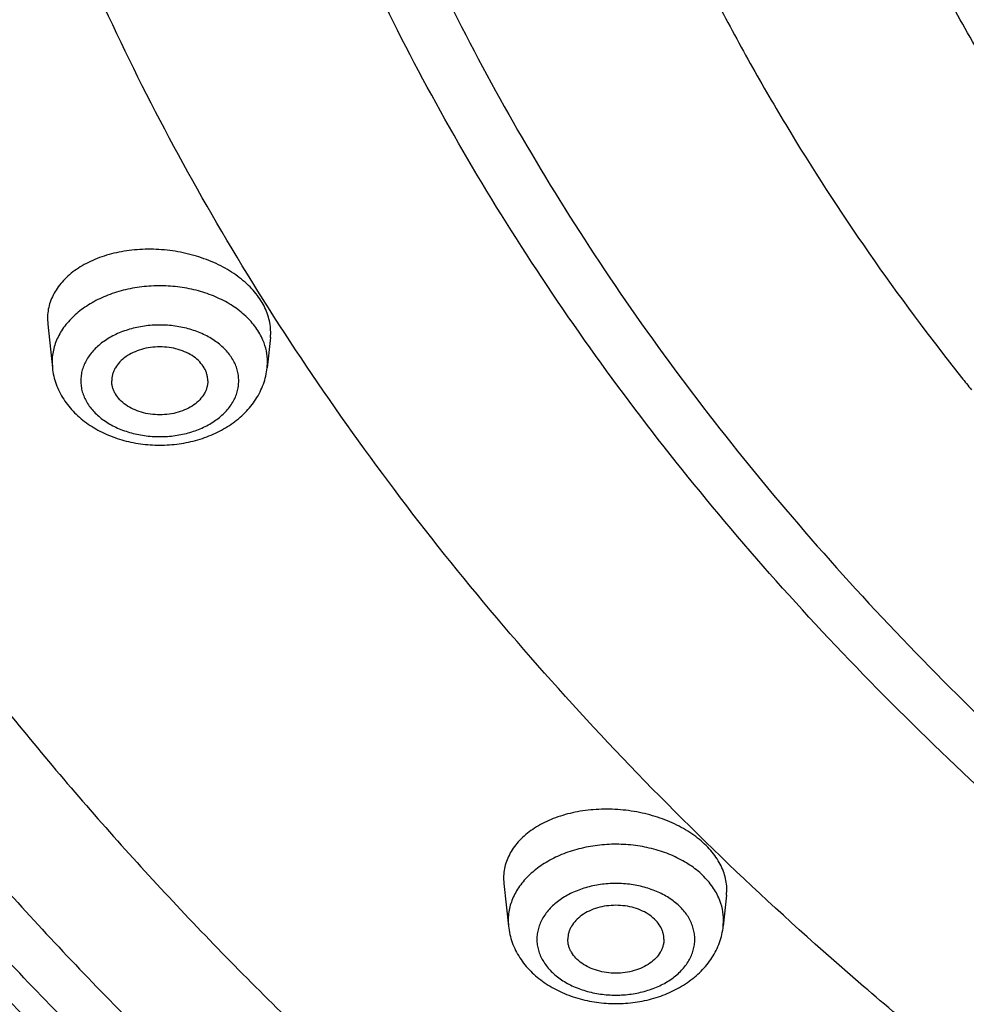
# Model space of a CAD drawing. Units: inches. Extents: x 7.1 to 14.8, y 2 to 16.6.
# Drawn here: x 8.8 to 9.3, y 10.8 to 11.3 of the extents above; entities that cross this region are included whole.
import ezdxf

# ---------------------------------------------------------------- set-up
doc = ezdxf.new("R2010")
doc.units = ezdxf.units.IN
doc.header["$LTSCALE"] = 1.21
doc.header["$MEASUREMENT"] = 0
doc.layers.get('0').update_dxf_attribs({"linetype": 'CONTINUOUS'})

msp = doc.modelspace()

# ---------------------------------------------------------------- linework, layer by layer
at = {"color": 7, "linetype": 'Continuous'}
for p, q in [((8.8055, 11.14302), (8.80566, 11.14003)), ((8.80566, 11.14003), (8.80806, 11.11742)), ((8.92149, 11.13307), (8.92164, 11.13601)), ((8.92149, 11.13307), (8.91983, 11.11742)), ((9.04283, 10.85201), (9.04297, 10.84907)), ((9.04297, 10.84907), (9.04534, 10.82681)), ((9.15882, 10.84291), (9.15711, 10.82681)), ((9.15882, 10.84291), (9.15896, 10.8458))]:
    msp.add_line(p, q, dxfattribs=at)
at = {"color": 9, "linetype": 'Continuous'}
for p, q in [((8.8079, 11.12039), (8.80806, 11.11742)), ((8.91983, 11.11742), (8.91999, 11.12039)), ((9.04518, 10.82978), (9.04534, 10.82681)), ((9.15711, 10.82681), (9.15726, 10.82978))]:
    msp.add_line(p, q, dxfattribs=at)
msp.add_arc((10.31048, 11.92949), 1.31431, 218.44683, 218.79858, dxfattribs=at)
at = {"color": 7, "linetype": 'Continuous'}
for points, knots in [([(13.89269, 11.94186), (13.89269, 11.90737), (13.8903, 11.83831), (13.87953, 11.73502), (13.86161, 11.63226), (13.8366, 11.53029), (13.80457, 11.42936), (13.7656, 11.32972), (13.71979, 11.23162), (13.66727, 11.13529), (13.60818, 11.04097), (13.54266, 10.94887), (13.47089, 10.85923), (13.39303, 10.77223), (13.30929, 10.6881), (13.21987, 10.60702), (13.12498, 10.52919), (13.02486, 10.45478), (12.91974, 10.38396), (12.80988, 10.31691), (12.69555, 10.25377), (12.57701, 10.1947), (12.45455, 10.13982), (12.32846, 10.08928), (12.19905, 10.04318), (12.06662, 10.00165), (11.93148, 9.96476), (11.74755, 9.92176), (11.56018, 9.88861), (11.37049, 9.86532), (11.17873, 9.84859), (10.98587, 9.8419), (10.79297, 9.84525), (10.64859, 9.85278), (10.5049, 9.86532), (10.3152, 9.88861), (10.12784, 9.92176), (9.9439, 9.96476), (9.80877, 10.00165), (9.67634, 10.04318), (9.54692, 10.08928), (9.42084, 10.13982), (9.29838, 10.1947), (9.17984, 10.25377), (9.0655, 10.31691), (8.95564, 10.38396), (8.85053, 10.45478), (8.7504, 10.52919), (8.65552, 10.60702), (8.56609, 10.6881), (8.48235, 10.77223), (8.4045, 10.85923), (8.33272, 10.94887), (8.2672, 11.04097), (8.20811, 11.13529), (8.15559, 11.23162), (8.10979, 11.32972), (8.07082, 11.42936), (8.03878, 11.53029), (8.01377, 11.63226), (7.99586, 11.73502), (7.98509, 11.83831), (7.98269, 11.90737), (7.98269, 11.94186)], [0, 0, 0, 0, 0.01294, 0.02591, 0.038938, 0.052052, 0.065279, 0.078645, 0.092172, 0.105881, 0.11979, 0.133915, 0.148269, 0.162862, 0.177702, 0.192794, 0.208139, 0.223738, 0.239588, 0.255684, 0.27202, 0.288585, 0.30537, 0.322362, 0.339547, 0.356909, 0.374432, 0.392099, 0.42778, 0.445761, 0.463806, 0.499997, 0.518107, 0.536194, 0.554239, 0.57222, 0.607901, 0.625568, 0.643091, 0.660453, 0.677638, 0.69463, 0.711415, 0.72798, 0.744316, 0.760412, 0.776262, 0.791861, 0.807206, 0.822298, 0.837138, 0.851731, 0.866085, 0.88021, 0.894119, 0.907828, 0.921355, 0.934721, 0.947948, 0.961062, 0.97409, 0.98706, 1, 1, 1, 1]), ([(8.32769, 11.83764), (8.32769, 11.80715), (8.32981, 11.74608), (8.33933, 11.65476), (8.35517, 11.5639), (8.37727, 11.47374), (8.40559, 11.38451), (8.44003, 11.29643), (8.48052, 11.2097), (8.52693, 11.12456), (8.57915, 11.04119), (8.63704, 10.95979), (8.70046, 10.88057), (8.76924, 10.80369), (8.84322, 10.72935), (8.94941, 10.63305), (9.06453, 10.54338), (9.18732, 10.46064), (9.28435, 10.4014), (9.38533, 10.34563), (9.49003, 10.29344), (9.59818, 10.24497), (9.70953, 10.20033), (9.82382, 10.15961), (9.94077, 10.12292), (10.06011, 10.09034), (10.22254, 10.05237), (10.388, 10.02309), (10.55551, 10.00252), (10.72484, 9.98774), (10.93769, 9.98035), (11.15054, 9.98774), (11.31988, 10.00252), (11.48739, 10.02309), (11.65285, 10.05237), (11.81528, 10.09034), (11.93461, 10.12292), (12.05156, 10.15961), (12.16585, 10.20033), (12.27721, 10.24497), (12.38536, 10.29344), (12.49005, 10.34563), (12.59103, 10.4014), (12.68807, 10.46064), (12.81085, 10.54338), (12.92598, 10.63305), (13.03216, 10.72935), (13.10615, 10.80369), (13.17493, 10.88057), (13.23835, 10.95979), (13.29624, 11.04119), (13.34846, 11.12456), (13.39487, 11.2097), (13.43535, 11.29643), (13.4698, 11.38451), (13.49811, 11.47374), (13.52022, 11.5639), (13.53605, 11.65476), (13.54557, 11.74608), (13.54769, 11.80715), (13.54769, 11.83764)], [0, 0, 0, 0, 0.012952, 0.025933, 0.038972, 0.052097, 0.065334, 0.078709, 0.092244, 0.10596, 0.119875, 0.134006, 0.148364, 0.16296, 0.177802, 0.192894, 0.223829, 0.239677, 0.255771, 0.272103, 0.288664, 0.305445, 0.322432, 0.339611, 0.356968, 0.374485, 0.392145, 0.427812, 0.445786, 0.463823, 0.5, 0.536177, 0.554214, 0.572188, 0.607855, 0.625515, 0.643032, 0.660389, 0.677568, 0.694555, 0.711336, 0.727897, 0.744229, 0.760323, 0.776171, 0.807106, 0.822198, 0.83704, 0.851636, 0.865995, 0.880125, 0.89404, 0.907756, 0.921291, 0.934666, 0.947903, 0.961028, 0.974067, 0.987048, 1, 1, 1, 1]), ([(13.58369, 11.8045), (13.58369, 11.77388), (13.58156, 11.71255), (13.57198, 11.62082), (13.55604, 11.52954), (13.53378, 11.43893), (13.50526, 11.34922), (13.47054, 11.26061), (13.42971, 11.17332), (13.38288, 11.08757), (13.33016, 11.00356), (13.27168, 10.92149), (13.20758, 10.84155), (13.13802, 10.76395), (13.06316, 10.68886), (12.98319, 10.61646), (12.8983, 10.54694), (12.8087, 10.48044), (12.71459, 10.41714), (12.61622, 10.35718), (12.5138, 10.3007), (12.4076, 10.24785), (12.29786, 10.19875), (12.18485, 10.15351), (12.06884, 10.11225), (11.95012, 10.07506), (11.82896, 10.04203), (11.66401, 10.00353), (11.49599, 9.97384), (11.32587, 9.95298), (11.15388, 9.93799), (10.93769, 9.9305), (10.7215, 9.93799), (10.54952, 9.95298), (10.3794, 9.97384), (10.21137, 10.00353), (10.04643, 10.04203), (9.92527, 10.07506), (9.80654, 10.11225), (9.69053, 10.15351), (9.57752, 10.19875), (9.46779, 10.24785), (9.36158, 10.3007), (9.25917, 10.35718), (9.16079, 10.41714), (9.06669, 10.48044), (8.97708, 10.54694), (8.89219, 10.61646), (8.81222, 10.68886), (8.73736, 10.76395), (8.6678, 10.84155), (8.6037, 10.92149), (8.54522, 11.00356), (8.4925, 11.08757), (8.44567, 11.17332), (8.40485, 11.26061), (8.37013, 11.34922), (8.3416, 11.43893), (8.31934, 11.52954), (8.3034, 11.62082), (8.29382, 11.71255), (8.29169, 11.77388), (8.29169, 11.8045)], [0, 0, 0, 0, 0.012853, 0.025738, 0.038684, 0.05172, 0.064874, 0.078173, 0.09164, 0.105297, 0.119162, 0.13325, 0.147576, 0.162149, 0.176977, 0.192064, 0.207412, 0.22302, 0.238886, 0.255004, 0.271367, 0.287964, 0.304786, 0.321819, 0.339048, 0.356458, 0.374032, 0.391752, 0.427545, 0.445584, 0.463688, 0.5, 0.536312, 0.554416, 0.572455, 0.608248, 0.625968, 0.643542, 0.660952, 0.678181, 0.695214, 0.712036, 0.728633, 0.744996, 0.761114, 0.77698, 0.792588, 0.807936, 0.823023, 0.837851, 0.852424, 0.86675, 0.880838, 0.894703, 0.90836, 0.921827, 0.935126, 0.94828, 0.961316, 0.974262, 0.987147, 1, 1, 1, 1]), ([(8.92164, 11.13601), (8.92164, 11.13731), (8.92143, 11.13994), (8.92057, 11.14384), (8.91915, 11.1477), (8.9172, 11.15148), (8.91473, 11.15513), (8.91072, 11.15989), (8.9045, 11.16531), (8.89566, 11.17069), (8.88562, 11.17488), (8.87478, 11.17774), (8.86353, 11.17915), (8.85228, 11.17908), (8.84146, 11.17753), (8.83145, 11.17455), (8.82395, 11.17088), (8.81875, 11.16732), (8.81534, 11.16442), (8.81239, 11.16128), (8.80993, 11.15792), (8.80798, 11.15439), (8.80657, 11.15069), (8.80571, 11.14689), (8.80551, 11.14431), (8.8055, 11.14302)], [0, 0, 0, 0, 0.025243, 0.050999, 0.077482, 0.104887, 0.133353, 0.162958, 0.225602, 0.292624, 0.363178, 0.43604, 0.50977, 0.582855, 0.653852, 0.721517, 0.784957, 0.814984, 0.843865, 0.871661, 0.898484, 0.924497, 0.949914, 0.974996, 1, 1, 1, 1]), ([(8.88894, 11.11057), (8.88894, 11.11115), (8.88886, 11.11232), (8.8885, 11.11404), (8.8879, 11.11574), (8.88677, 11.11795), (8.88477, 11.12056), (8.88162, 11.12323), (8.87781, 11.12542), (8.87349, 11.12704), (8.86881, 11.12803), (8.86394, 11.12836), (8.85908, 11.12803), (8.8544, 11.12704), (8.85008, 11.12542), (8.84627, 11.12323), (8.84312, 11.12056), (8.84112, 11.11795), (8.83999, 11.11574), (8.83939, 11.11404), (8.83903, 11.11232), (8.83894, 11.11115), (8.83894, 11.11057)], [0, 0, 0, 0, 0.025736, 0.051742, 0.078212, 0.105346, 0.162142, 0.222982, 0.287915, 0.356414, 0.427521, 0.5, 0.572479, 0.643586, 0.712085, 0.777018, 0.837858, 0.894654, 0.921788, 0.948258, 0.974264, 1, 1, 1, 1]), ([(8.80806, 11.11742), (8.80822, 11.11596), (8.80871, 11.11307), (8.80996, 11.10884), (8.81171, 11.10477), (8.81392, 11.1009), (8.81657, 11.09727), (8.82064, 11.09274), (8.82665, 11.08776), (8.83495, 11.08307), (8.84412, 11.07966), (8.85389, 11.07759), (8.86395, 11.0769), (8.87401, 11.07759), (8.88377, 11.07966), (8.89294, 11.08307), (8.90124, 11.08777), (8.90725, 11.09274), (8.91132, 11.09727), (8.91396, 11.1009), (8.91618, 11.10477), (8.91793, 11.10884), (8.91918, 11.11307), (8.91967, 11.11596), (8.91983, 11.11742)], [0, 0, 0, 0, 0.029159, 0.058376, 0.087741, 0.117297, 0.147106, 0.177229, 0.238578, 0.301714, 0.366615, 0.432926, 0.500014, 0.567102, 0.63341, 0.698308, 0.761439, 0.822782, 0.852903, 0.882708, 0.912261, 0.941625, 0.970843, 1, 1, 1, 1]), ([(8.88894, 11.11057), (8.88894, 11.11), (8.88886, 11.10883), (8.8885, 11.1071), (8.8879, 11.10541), (8.88677, 11.1032), (8.88477, 11.10059), (8.88162, 11.09791), (8.87781, 11.09573), (8.87349, 11.09411), (8.86881, 11.09312), (8.86394, 11.09278), (8.85908, 11.09312), (8.8544, 11.09411), (8.85008, 11.09573), (8.84627, 11.09791), (8.84312, 11.10059), (8.84112, 11.1032), (8.83999, 11.10541), (8.83939, 11.1071), (8.83903, 11.10883), (8.83894, 11.11), (8.83894, 11.11057)], [0, 0, 0, 0, 0.025736, 0.051742, 0.078212, 0.105346, 0.162142, 0.222982, 0.287915, 0.356414, 0.427521, 0.5, 0.572479, 0.643586, 0.712085, 0.777018, 0.837858, 0.894654, 0.921788, 0.948258, 0.974264, 1, 1, 1, 1]), ([(9.15896, 10.8458), (9.15896, 10.84707), (9.15875, 10.84965), (9.15788, 10.85348), (9.15646, 10.85726), (9.15451, 10.86095), (9.15204, 10.86452), (9.14801, 10.86917), (9.14179, 10.87446), (9.13294, 10.87969), (9.12291, 10.88374), (9.11207, 10.88648), (9.10082, 10.8878), (9.08958, 10.88766), (9.07876, 10.88607), (9.06877, 10.88308), (9.06128, 10.87944), (9.05608, 10.87591), (9.05267, 10.87305), (9.04972, 10.86996), (9.04726, 10.86665), (9.04532, 10.86317), (9.0439, 10.85954), (9.04304, 10.85581), (9.04283, 10.85327), (9.04283, 10.85201)], [0, 0, 0, 0, 0.024934, 0.050377, 0.07656, 0.103691, 0.131917, 0.161329, 0.223737, 0.290736, 0.36147, 0.434677, 0.508865, 0.582465, 0.653968, 0.72207, 0.785819, 0.815934, 0.844851, 0.872626, 0.899367, 0.925238, 0.950456, 0.975287, 1, 1, 1, 1]), ([(9.12622, 10.81997), (9.12622, 10.82055), (9.12614, 10.82171), (9.12578, 10.82344), (9.12518, 10.82513), (9.12405, 10.82735), (9.12205, 10.82995), (9.1189, 10.83263), (9.11509, 10.83481), (9.11077, 10.83643), (9.10609, 10.83742), (9.10122, 10.83776), (9.09636, 10.83742), (9.09168, 10.83643), (9.08736, 10.83481), (9.08355, 10.83263), (9.0804, 10.82995), (9.0784, 10.82735), (9.07727, 10.82513), (9.07667, 10.82344), (9.07631, 10.82171), (9.07622, 10.82055), (9.07622, 10.81997)], [0, 0, 0, 0, 0.025736, 0.051742, 0.078212, 0.105346, 0.162142, 0.222982, 0.287915, 0.356414, 0.427521, 0.5, 0.572479, 0.643586, 0.712085, 0.777018, 0.837858, 0.894654, 0.921788, 0.948258, 0.974264, 1, 1, 1, 1]), ([(9.04534, 10.82681), (9.0455, 10.82535), (9.04598, 10.82246), (9.04724, 10.81823), (9.04899, 10.81416), (9.0512, 10.81029), (9.05385, 10.80666), (9.05792, 10.80213), (9.06393, 10.79716), (9.07223, 10.79246), (9.0814, 10.78905), (9.09116, 10.78699), (9.10123, 10.78629), (9.11129, 10.78699), (9.12105, 10.78905), (9.13022, 10.79246), (9.13852, 10.79716), (9.14453, 10.80213), (9.1486, 10.80666), (9.15124, 10.8103), (9.15346, 10.81416), (9.15521, 10.81823), (9.15646, 10.82246), (9.15695, 10.82535), (9.15711, 10.82681)], [0, 0, 0, 0, 0.029159, 0.058376, 0.087741, 0.117297, 0.147106, 0.177229, 0.238578, 0.301714, 0.366615, 0.432926, 0.500014, 0.567102, 0.63341, 0.698308, 0.761439, 0.822782, 0.852903, 0.882708, 0.912261, 0.941625, 0.970843, 1, 1, 1, 1]), ([(9.12622, 10.81997), (9.12622, 10.81939), (9.12614, 10.81822), (9.12578, 10.8165), (9.12518, 10.81481), (9.12405, 10.81259), (9.12205, 10.80998), (9.1189, 10.80731), (9.11509, 10.80512), (9.11077, 10.80351), (9.10609, 10.80251), (9.10122, 10.80218), (9.09636, 10.80251), (9.09168, 10.80351), (9.08736, 10.80512), (9.08355, 10.80731), (9.0804, 10.80998), (9.0784, 10.81259), (9.07727, 10.81481), (9.07667, 10.8165), (9.07631, 10.81822), (9.07622, 10.81939), (9.07622, 10.81997)], [0, 0, 0, 0, 0.025736, 0.051742, 0.078212, 0.105346, 0.162142, 0.222982, 0.287915, 0.356414, 0.427521, 0.5, 0.572479, 0.643586, 0.712085, 0.777018, 0.837858, 0.894654, 0.921788, 0.948258, 0.974264, 1, 1, 1, 1])]:
    msp.add_open_spline(points, degree=3, knots=knots, dxfattribs=at)
at = {"color": 9, "linetype": 'Continuous'}
for points, knots in [([(7.99769, 11.92349), (7.99769, 11.88946), (8.00006, 11.82131), (8.01071, 11.7194), (8.02842, 11.61797), (8.05315, 11.5173), (8.08485, 11.41761), (8.12342, 11.31916), (8.16878, 11.22217), (8.22081, 11.12689), (8.27939, 11.03355), (8.34437, 10.94236), (8.41559, 10.85354), (8.49289, 10.76732), (8.57606, 10.68388), (8.66492, 10.60344), (8.75924, 10.52619), (8.8588, 10.45231), (8.96336, 10.38197), (9.07267, 10.31535), (9.18646, 10.2526), (9.30446, 10.19388), (9.4264, 10.13932), (9.55196, 10.08905), (9.68086, 10.04321), (9.81278, 10.00189), (9.9474, 9.96519), (10.0844, 9.93321), (10.22346, 9.90601), (10.41155, 9.87616), (10.60191, 9.85625), (10.79346, 9.84626), (10.93769, 9.84376), (11.08192, 9.84626), (11.27348, 9.85625), (11.46383, 9.87616), (11.65192, 9.90601), (11.79098, 9.93321), (11.92799, 9.96519), (12.06261, 10.00189), (12.19453, 10.04321), (12.32342, 10.08905), (12.44899, 10.13932), (12.57092, 10.19388), (12.68892, 10.2526), (12.80272, 10.31535), (12.91202, 10.38197), (13.01659, 10.45231), (13.11615, 10.52619), (13.21047, 10.60344), (13.29933, 10.68388), (13.3825, 10.76732), (13.45979, 10.85354), (13.53101, 10.94236), (13.59599, 11.03355), (13.65457, 11.12689), (13.7066, 11.22217), (13.75196, 11.31916), (13.79054, 11.41761), (13.82223, 11.5173), (13.84697, 11.61797), (13.86468, 11.7194), (13.87532, 11.82131), (13.87769, 11.88946), (13.87769, 11.92349)], [0, 0, 0, 0, 0.012853, 0.025738, 0.038683, 0.051719, 0.064874, 0.078172, 0.091639, 0.105296, 0.11916, 0.133249, 0.147575, 0.162148, 0.176975, 0.192062, 0.20741, 0.223018, 0.238883, 0.255001, 0.271363, 0.287961, 0.304783, 0.321815, 0.339044, 0.356454, 0.374028, 0.391748, 0.409594, 0.427546, 0.463683, 0.481831, 0.5, 0.518169, 0.536317, 0.572454, 0.590406, 0.608252, 0.625972, 0.643546, 0.660956, 0.678185, 0.695217, 0.712039, 0.728637, 0.744999, 0.761117, 0.776982, 0.79259, 0.807938, 0.823025, 0.837852, 0.852425, 0.866751, 0.88084, 0.894704, 0.908361, 0.921828, 0.935126, 0.948281, 0.961317, 0.974262, 0.987147, 1, 1, 1, 1]), ([(8.30969, 11.82395), (8.30969, 11.79353), (8.31181, 11.73262), (8.32132, 11.64151), (8.33716, 11.55085), (8.35927, 11.46086), (8.3876, 11.37176), (8.42208, 11.28375), (8.46262, 11.19706), (8.50914, 11.11189), (8.5615, 11.02845), (8.61958, 10.94694), (8.68324, 10.86755), (8.75233, 10.79047), (8.82668, 10.71589), (8.90611, 10.64399), (8.99042, 10.57493), (9.07942, 10.50889), (9.17288, 10.44602), (9.27059, 10.38647), (9.37231, 10.33038), (9.47779, 10.27789), (9.58678, 10.22912), (9.69902, 10.18419), (9.81424, 10.14321), (9.93215, 10.10627), (10.05249, 10.07347), (10.21631, 10.03522), (10.38319, 10.00574), (10.55216, 9.98502), (10.72297, 9.97013), (10.93769, 9.96269), (11.15241, 9.97013), (11.32323, 9.98502), (11.49219, 10.00574), (11.65907, 10.03522), (11.82289, 10.07347), (11.94323, 10.10627), (12.06115, 10.14321), (12.17637, 10.18419), (12.28861, 10.22912), (12.3976, 10.27789), (12.50308, 10.33038), (12.6048, 10.38647), (12.7025, 10.44602), (12.79597, 10.50889), (12.88496, 10.57493), (12.96928, 10.64399), (13.0487, 10.71589), (13.12305, 10.79047), (13.19214, 10.86755), (13.2558, 10.94694), (13.31389, 11.02845), (13.36625, 11.11189), (13.41276, 11.19706), (13.45331, 11.28375), (13.48779, 11.37176), (13.51612, 11.46086), (13.53823, 11.55085), (13.55406, 11.64151), (13.56357, 11.73262), (13.56569, 11.79353), (13.56569, 11.82395)], [0, 0, 0, 0, 0.012853, 0.025738, 0.038684, 0.05172, 0.064874, 0.078173, 0.09164, 0.105297, 0.119162, 0.13325, 0.147576, 0.162149, 0.176977, 0.192064, 0.207412, 0.22302, 0.238886, 0.255004, 0.271367, 0.287964, 0.304786, 0.321819, 0.339048, 0.356458, 0.374032, 0.391752, 0.427545, 0.445584, 0.463688, 0.5, 0.536312, 0.554416, 0.572455, 0.608248, 0.625968, 0.643542, 0.660952, 0.678181, 0.695214, 0.712036, 0.728633, 0.744996, 0.761114, 0.77698, 0.792588, 0.807936, 0.823023, 0.837851, 0.852424, 0.86675, 0.880838, 0.894703, 0.90836, 0.921827, 0.935126, 0.94828, 0.961316, 0.974262, 0.987147, 1, 1, 1, 1]), ([(13.51941, 11.81646), (13.51941, 11.78659), (13.51733, 11.72674), (13.50798, 11.63725), (13.49242, 11.54818), (13.47071, 11.45978), (13.44287, 11.37224), (13.409, 11.28578), (13.36917, 11.20062), (13.32348, 11.11695), (13.27204, 11.03498), (13.21498, 10.9549), (13.15243, 10.87691), (13.08456, 10.80119), (13.01152, 10.72793), (12.93349, 10.65729), (12.85067, 10.58945), (12.76324, 10.52457), (12.67142, 10.4628), (12.57543, 10.4043), (12.47551, 10.3492), (12.37188, 10.29763), (12.26481, 10.24972), (12.15455, 10.20559), (12.04136, 10.16533), (11.92552, 10.12904), (11.8073, 10.09682), (11.64637, 10.05925), (11.48242, 10.03028), (11.31644, 10.00993), (11.14863, 9.9953), (10.93769, 9.98799), (10.72676, 9.9953), (10.55895, 10.00993), (10.39296, 10.03028), (10.22902, 10.05925), (10.06808, 10.09682), (9.94986, 10.12904), (9.83402, 10.16533), (9.72083, 10.20559), (9.61057, 10.24972), (9.5035, 10.29763), (9.39988, 10.3492), (9.29995, 10.4043), (9.20396, 10.4628), (9.11215, 10.52457), (9.02472, 10.58945), (8.94189, 10.65729), (8.86386, 10.72793), (8.79082, 10.80119), (8.72295, 10.87691), (8.66041, 10.9549), (8.60335, 11.03498), (8.55191, 11.11695), (8.50622, 11.20062), (8.46639, 11.28578), (8.43251, 11.37224), (8.40468, 11.45978), (8.38296, 11.54818), (8.36741, 11.63725), (8.35806, 11.72674), (8.35598, 11.78659), (8.35598, 11.81646)], [0, 0, 0, 0, 0.012853, 0.025738, 0.038684, 0.05172, 0.064874, 0.078173, 0.09164, 0.105297, 0.119162, 0.13325, 0.147576, 0.162149, 0.176977, 0.192064, 0.207412, 0.22302, 0.238886, 0.255004, 0.271367, 0.287964, 0.304786, 0.321819, 0.339048, 0.356458, 0.374032, 0.391752, 0.427545, 0.445584, 0.463688, 0.5, 0.536312, 0.554416, 0.572455, 0.608248, 0.625968, 0.643542, 0.660952, 0.678181, 0.695214, 0.712036, 0.728633, 0.744996, 0.761114, 0.77698, 0.792588, 0.807936, 0.823023, 0.837851, 0.852424, 0.86675, 0.880838, 0.894703, 0.90836, 0.921827, 0.935126, 0.94828, 0.961316, 0.974262, 0.987147, 1, 1, 1, 1]), ([(8.38553, 11.81401), (8.38553, 11.78448), (8.38759, 11.72532), (8.39683, 11.63685), (8.41221, 11.5488), (8.43368, 11.46141), (8.46119, 11.37487), (8.49468, 11.28941), (8.53405, 11.20522), (8.57922, 11.12251), (8.63007, 11.04147), (8.68648, 10.96231), (8.74831, 10.88521), (8.8154, 10.81036), (8.8876, 10.73794), (8.96474, 10.66811), (9.04662, 10.60105), (9.13304, 10.53691), (9.22381, 10.47585), (9.3187, 10.41802), (9.41748, 10.36355), (9.51992, 10.31257), (9.62576, 10.26521), (9.73476, 10.22158), (9.84666, 10.18178), (10.00002, 10.13374), (10.15735, 10.09404), (10.31768, 10.06268), (10.48096, 10.03677), (10.68774, 10.01513), (10.93769, 10.00647), (11.18765, 10.01513), (11.39442, 10.03677), (11.5577, 10.06268), (11.71803, 10.09404), (11.87537, 10.13374), (12.02873, 10.18178), (12.14062, 10.22158), (12.24962, 10.26521), (12.35547, 10.31257), (12.4579, 10.36355), (12.55668, 10.41802), (12.65157, 10.47585), (12.74234, 10.53691), (12.82877, 10.60105), (12.91065, 10.66811), (12.98778, 10.73794), (13.05998, 10.81036), (13.12708, 10.88521), (13.18891, 10.96231), (13.24531, 11.04147), (13.29616, 11.12251), (13.34133, 11.20522), (13.38071, 11.28941), (13.41419, 11.37487), (13.44171, 11.46141), (13.46318, 11.5488), (13.47855, 11.63685), (13.48779, 11.72532), (13.48985, 11.78448), (13.48985, 11.81401)], [0, 0, 0, 0, 0.012854, 0.025738, 0.038684, 0.05172, 0.064875, 0.078174, 0.091641, 0.105298, 0.119163, 0.133252, 0.147578, 0.162151, 0.176979, 0.192066, 0.207414, 0.223023, 0.238889, 0.255007, 0.27137, 0.287968, 0.30479, 0.321823, 0.339052, 0.356463, 0.391751, 0.409597, 0.42755, 0.463688, 0.5, 0.536312, 0.57245, 0.590403, 0.608249, 0.643537, 0.660948, 0.678177, 0.69521, 0.712032, 0.72863, 0.744993, 0.761111, 0.776977, 0.792586, 0.807934, 0.823021, 0.837849, 0.852422, 0.866748, 0.880837, 0.894702, 0.908359, 0.921826, 0.935125, 0.94828, 0.961316, 0.974262, 0.987146, 1, 1, 1, 1]), ([(8.28356, 11.80678), (8.28356, 11.77607), (8.2857, 11.71454), (8.29531, 11.62254), (8.3113, 11.53097), (8.33363, 11.44009), (8.36224, 11.3501), (8.39706, 11.26121), (8.43801, 11.17366), (8.48499, 11.08765), (8.53787, 11.00337), (8.59653, 10.92105), (8.66083, 10.84087), (8.7306, 10.76303), (8.80569, 10.68771), (8.88591, 10.61509), (8.97106, 10.54535), (9.06094, 10.47865), (9.15533, 10.41515), (9.25401, 10.35501), (9.35674, 10.29836), (9.46327, 10.24535), (9.57335, 10.19609), (9.6867, 10.15072), (9.80306, 10.10933), (9.92216, 10.07203), (10.04369, 10.0389), (10.20914, 10.00027), (10.37768, 9.9705), (10.54833, 9.94957), (10.72084, 9.93454), (10.93769, 9.92702), (11.15455, 9.93454), (11.32706, 9.94957), (11.4977, 9.9705), (11.66625, 10.00027), (11.83169, 10.0389), (11.95323, 10.07203), (12.07232, 10.10933), (12.18868, 10.15072), (12.30204, 10.19609), (12.41211, 10.24535), (12.51864, 10.29836), (12.62137, 10.35501), (12.72005, 10.41515), (12.81445, 10.47865), (12.90433, 10.54535), (12.98948, 10.61509), (13.06969, 10.68771), (13.14478, 10.76303), (13.21456, 10.84087), (13.27885, 10.92105), (13.33752, 11.00337), (13.3904, 11.08765), (13.43737, 11.17366), (13.47832, 11.26121), (13.51314, 11.3501), (13.54176, 11.44009), (13.56409, 11.53097), (13.58008, 11.62254), (13.58968, 11.71454), (13.59182, 11.77607), (13.59182, 11.80678)], [0, 0, 0, 0, 0.012853, 0.025738, 0.038684, 0.05172, 0.064874, 0.078173, 0.09164, 0.105297, 0.119162, 0.13325, 0.147576, 0.162149, 0.176977, 0.192064, 0.207412, 0.22302, 0.238886, 0.255004, 0.271367, 0.287964, 0.304786, 0.321819, 0.339048, 0.356458, 0.374032, 0.391752, 0.427545, 0.445584, 0.463688, 0.5, 0.536312, 0.554416, 0.572455, 0.608248, 0.625968, 0.643542, 0.660952, 0.678181, 0.695214, 0.712036, 0.728633, 0.744996, 0.761114, 0.77698, 0.792588, 0.807936, 0.823023, 0.837851, 0.852424, 0.86675, 0.880838, 0.894703, 0.90836, 0.921827, 0.935126, 0.94828, 0.961316, 0.974262, 0.987147, 1, 1, 1, 1]), ([(8.45928, 11.80672), (8.45928, 11.77804), (8.46128, 11.72059), (8.47025, 11.63467), (8.48518, 11.54917), (8.50603, 11.4643), (8.53275, 11.38027), (8.56527, 11.29727), (8.60351, 11.21551), (8.64737, 11.13519), (8.69675, 11.0565), (8.75153, 10.97963), (8.81157, 10.90476), (8.87673, 10.83207), (8.94685, 10.76174), (9.04756, 10.67056), (9.15679, 10.58562), (9.27333, 10.50723), (9.36548, 10.45106), (9.46141, 10.39817), (9.56089, 10.34866), (9.66368, 10.30267), (9.80558, 10.24586), (9.95231, 10.19692), (10.10288, 10.15588), (10.25738, 10.11981), (10.45455, 10.08498), (10.69496, 10.05982), (10.93769, 10.05141), (11.18043, 10.05982), (11.42083, 10.08498), (11.61801, 10.11981), (11.77251, 10.15588), (11.92307, 10.19692), (12.0698, 10.24586), (12.21171, 10.30267), (12.3145, 10.34866), (12.41397, 10.39817), (12.5099, 10.45106), (12.60205, 10.50723), (12.71859, 10.58562), (12.82783, 10.67056), (12.92854, 10.76174), (12.99866, 10.83207), (13.06381, 10.90476), (13.12385, 10.97963), (13.17863, 11.0565), (13.22801, 11.13519), (13.27188, 11.21551), (13.31011, 11.29727), (13.34263, 11.38027), (13.36935, 11.4643), (13.3902, 11.54917), (13.40513, 11.63467), (13.41411, 11.72059), (13.4161, 11.77804), (13.4161, 11.80672)], [0, 0, 0, 0, 0.012854, 0.025739, 0.038685, 0.051722, 0.064877, 0.078177, 0.091644, 0.105301, 0.119167, 0.133256, 0.147582, 0.162156, 0.176984, 0.192072, 0.223021, 0.238887, 0.255006, 0.271369, 0.287967, 0.30479, 0.321823, 0.356458, 0.374033, 0.391753, 0.427548, 0.463687, 0.5, 0.536313, 0.572452, 0.608247, 0.625967, 0.643542, 0.678177, 0.69521, 0.712033, 0.728631, 0.744994, 0.761113, 0.776979, 0.807928, 0.823016, 0.837844, 0.852418, 0.866744, 0.880833, 0.894699, 0.908356, 0.921823, 0.935123, 0.948278, 0.961315, 0.974261, 0.987146, 1, 1, 1, 1]), ([(13.14857, 11.78558), (13.1485, 11.76003), (13.14659, 11.70884), (13.13841, 11.6323), (13.12492, 11.55613), (13.10617, 11.48053), (13.08219, 11.40568), (13.05306, 11.33176), (13.01884, 11.25895), (12.97961, 11.18743), (12.93548, 11.11735), (12.88655, 11.04891), (12.83293, 10.98224), (12.75473, 10.89522), (12.66819, 10.81319), (12.57444, 10.73656), (12.49958, 10.68111), (12.42098, 10.62833), (12.33882, 10.57834), (12.25329, 10.53125), (12.13429, 10.47212), (12.01015, 10.41973), (11.8818, 10.37414), (11.74907, 10.33262), (11.5783, 10.28958), (11.36819, 10.2525), (11.15397, 10.23011), (10.93769, 10.22263), (10.72141, 10.23011), (10.5072, 10.2525), (10.29709, 10.28958), (10.12631, 10.33262), (9.99358, 10.37414), (9.86523, 10.41973), (9.74109, 10.47212), (9.62209, 10.53125), (9.53657, 10.57834), (9.45441, 10.62833), (9.3758, 10.68111), (9.30094, 10.73656), (9.2072, 10.81319), (9.12066, 10.89522), (9.04245, 10.98224), (8.98884, 11.04891), (8.9399, 11.11735), (8.89577, 11.18743), (8.85655, 11.25895), (8.82232, 11.33176), (8.79319, 11.40568), (8.76922, 11.48053), (8.75047, 11.55613), (8.73698, 11.6323), (8.72879, 11.70884), (8.72688, 11.76003), (8.72682, 11.78558)], [0, 0, 0, 0, 0.012852, 0.025737, 0.038683, 0.05172, 0.064877, 0.078179, 0.091649, 0.10531, 0.119178, 0.133271, 0.147601, 0.162178, 0.192089, 0.20744, 0.223051, 0.238919, 0.255039, 0.271403, 0.288001, 0.321849, 0.339078, 0.356488, 0.391772, 0.427561, 0.463694, 0.5, 0.536306, 0.572439, 0.608228, 0.643512, 0.660922, 0.678151, 0.711999, 0.728597, 0.744961, 0.761081, 0.776949, 0.79256, 0.807911, 0.837822, 0.852399, 0.866729, 0.880822, 0.89469, 0.908351, 0.921821, 0.935123, 0.94828, 0.961317, 0.974263, 0.987148, 1, 1, 1, 1]), ([(13.00883, 11.7864), (13.00883, 11.76243), (13.00716, 11.71442), (12.99967, 11.64262), (12.98719, 11.57117), (12.96976, 11.50025), (12.94744, 11.43003), (12.92026, 11.36067), (12.88831, 11.29235), (12.85165, 11.22522), (12.81038, 11.15946), (12.76461, 11.09522), (12.71443, 11.03266), (12.65999, 10.97191), (12.60139, 10.91313), (12.51723, 10.83694), (12.42594, 10.76596), (12.32855, 10.70045), (12.22513, 10.63741), (12.11609, 10.5804), (12.00236, 10.52951), (11.88377, 10.48203), (11.72979, 10.43068), (11.53849, 10.3824), (11.34144, 10.34759), (11.14054, 10.32656), (10.93769, 10.31953), (10.73485, 10.32656), (10.53394, 10.34759), (10.33689, 10.3824), (10.14559, 10.43068), (9.99162, 10.48203), (9.87303, 10.52951), (9.7593, 10.5804), (9.65026, 10.63741), (9.54683, 10.70045), (9.44944, 10.76596), (9.35816, 10.83694), (9.27399, 10.91313), (9.2154, 10.97191), (9.16095, 11.03266), (9.11078, 11.09522), (9.065, 11.15946), (9.02373, 11.22522), (8.98708, 11.29235), (8.95512, 11.36067), (8.92795, 11.43003), (8.90562, 11.50025), (8.8882, 11.57117), (8.87572, 11.64262), (8.86822, 11.71442), (8.86655, 11.76243), (8.86655, 11.7864)], [0, 0, 0, 0, 0.012854, 0.02574, 0.038686, 0.051723, 0.064879, 0.078179, 0.091647, 0.105304, 0.11917, 0.13326, 0.147586, 0.16216, 0.176989, 0.192077, 0.223027, 0.238893, 0.255012, 0.287968, 0.304791, 0.321825, 0.35646, 0.39175, 0.427546, 0.463686, 0.5, 0.536314, 0.572454, 0.60825, 0.64354, 0.678175, 0.695209, 0.712032, 0.744988, 0.761107, 0.776973, 0.807923, 0.823011, 0.83784, 0.852414, 0.86674, 0.88083, 0.894696, 0.908353, 0.921821, 0.935121, 0.948277, 0.961314, 0.97426, 0.987146, 1, 1, 1, 1]), ([(8.89971, 11.78442), (8.89971, 11.76083), (8.90135, 11.71359), (8.90873, 11.64294), (8.921, 11.57264), (8.93815, 11.50285), (8.96012, 11.43375), (8.98686, 11.3655), (9.0183, 11.29827), (9.05437, 11.23223), (9.09498, 11.16752), (9.14002, 11.10431), (9.18939, 11.04274), (9.24297, 10.98297), (9.30063, 10.92513), (9.38344, 10.85016), (9.47327, 10.78031), (9.5691, 10.71585), (9.67087, 10.65382), (9.77816, 10.59772), (9.89007, 10.54764), (10.00676, 10.50093), (10.15827, 10.4504), (10.34651, 10.40289), (10.5404, 10.36864), (10.73809, 10.34795), (10.93769, 10.34103), (11.13729, 10.34795), (11.33498, 10.36864), (11.52887, 10.40289), (11.71711, 10.4504), (11.86862, 10.50093), (11.98531, 10.54764), (12.09723, 10.59772), (12.20452, 10.65382), (12.30629, 10.71585), (12.40212, 10.78031), (12.49194, 10.85016), (12.57476, 10.92513), (12.63242, 10.98297), (12.68599, 11.04274), (12.73536, 11.10431), (12.78041, 11.16752), (12.82101, 11.23223), (12.85708, 11.29827), (12.88853, 11.3655), (12.91527, 11.43375), (12.93724, 11.50285), (12.95438, 11.57264), (12.96666, 11.64294), (12.97404, 11.71359), (12.97568, 11.76083), (12.97568, 11.78442)], [0, 0, 0, 0, 0.012854, 0.02574, 0.038686, 0.051723, 0.064879, 0.078179, 0.091647, 0.105304, 0.11917, 0.13326, 0.147586, 0.16216, 0.176989, 0.192077, 0.223027, 0.238893, 0.255012, 0.287968, 0.304791, 0.321825, 0.35646, 0.39175, 0.427546, 0.463686, 0.5, 0.536314, 0.572454, 0.60825, 0.64354, 0.678175, 0.695209, 0.712032, 0.744988, 0.761107, 0.776973, 0.807923, 0.823011, 0.83784, 0.852414, 0.86674, 0.88083, 0.894696, 0.908353, 0.921821, 0.935121, 0.948277, 0.961314, 0.97426, 0.987146, 1, 1, 1, 1]), ([(9.38894, 11.13878), (9.37098, 11.16104), (9.33693, 11.20636), (9.2988, 11.26568), (9.27149, 11.31404), (9.24652, 11.36254), (9.23002, 11.39983), (9.22011, 11.42497)], [0, 0, 0, 0, 0.25732, 0.509443, 0.633708, 0.756852, 1, 1, 1, 1]), ([(9.11891, 11.38186), (9.12898, 11.35828), (9.14542, 11.32329), (9.16979, 11.27769), (9.19614, 11.23221), (9.23239, 11.17632), (9.26436, 11.1334), (9.28113, 11.11227)], [0, 0, 0, 0, 0.243824, 0.367171, 0.491534, 0.743467, 1, 1, 1, 1]), ([(8.91763, 11.13175), (8.91715, 11.13289), (8.91603, 11.13515), (8.91324, 11.13951), (8.9087, 11.14459), (8.90194, 11.1498), (8.89401, 11.15407), (8.88516, 11.15729), (8.87565, 11.15935), (8.86577, 11.1602), (8.85584, 11.15981), (8.84616, 11.15819), (8.83703, 11.15538), (8.82873, 11.15148), (8.82152, 11.1466), (8.81653, 11.14175), (8.81334, 11.13753), (8.81138, 11.13427), (8.80984, 11.1309), (8.80872, 11.12745), (8.80805, 11.12393), (8.8079, 11.12156), (8.8079, 11.12039)], [0, 0, 0, 0, 0.026617, 0.053962, 0.111126, 0.171977, 0.236426, 0.30398, 0.373845, 0.445023, 0.516408, 0.586879, 0.655388, 0.721054, 0.783261, 0.841761, 0.869704, 0.896845, 0.92329, 0.949183, 0.974698, 1, 1, 1, 1]), ([(8.90503, 11.11057), (8.90503, 11.11153), (8.90489, 11.11344), (8.9043, 11.11628), (8.90331, 11.11906), (8.90145, 11.1227), (8.89817, 11.12698), (8.89299, 11.13138), (8.88673, 11.13497), (8.87963, 11.13762), (8.87193, 11.13926), (8.86394, 11.13981), (8.85595, 11.13926), (8.84826, 11.13762), (8.84115, 11.13497), (8.8349, 11.13138), (8.82972, 11.12698), (8.82643, 11.1227), (8.82458, 11.11906), (8.82359, 11.11628), (8.823, 11.11344), (8.82286, 11.11153), (8.82286, 11.11057)], [0, 0, 0, 0, 0.025741, 0.051743, 0.07821, 0.105346, 0.162143, 0.222982, 0.287916, 0.356414, 0.427521, 0.5, 0.572479, 0.643586, 0.712084, 0.777018, 0.837857, 0.894654, 0.92179, 0.948257, 0.974259, 1, 1, 1, 1]), ([(8.91999, 11.12039), (8.91999, 11.12231), (8.91958, 11.12621), (8.9184, 11.12994), (8.91763, 11.13175)], [0, 0, 0, 0, 0.494921, 1, 1, 1, 1]), ([(8.82286, 11.11057), (8.82286, 11.10962), (8.823, 11.10771), (8.82359, 11.10487), (8.82458, 11.10209), (8.82643, 11.09845), (8.82972, 11.09416), (8.8349, 11.08977), (8.84115, 11.08618), (8.84826, 11.08352), (8.85595, 11.08189), (8.86394, 11.08134), (8.87193, 11.08189), (8.87963, 11.08352), (8.88673, 11.08618), (8.89299, 11.08977), (8.89817, 11.09416), (8.90145, 11.09845), (8.90331, 11.10209), (8.9043, 11.10487), (8.90489, 11.10771), (8.90503, 11.10962), (8.90503, 11.11057)], [0, 0, 0, 0, 0.025741, 0.051743, 0.07821, 0.105346, 0.162143, 0.222982, 0.287916, 0.356414, 0.427521, 0.5, 0.572479, 0.643586, 0.712084, 0.777018, 0.837857, 0.894654, 0.92179, 0.948257, 0.974259, 1, 1, 1, 1]), ([(9.15475, 10.84152), (9.15374, 10.84382), (9.1511, 10.84831), (9.14568, 10.85425), (9.13889, 10.8594), (9.13094, 10.86362), (9.12208, 10.86678), (9.11259, 10.8688), (9.10274, 10.8696), (9.09285, 10.86917), (9.08321, 10.86752), (9.07413, 10.8647), (9.06588, 10.8608), (9.05871, 10.85592), (9.05375, 10.85108), (9.05058, 10.84687), (9.04863, 10.84362), (9.0471, 10.84026), (9.046, 10.83681), (9.04533, 10.83331), (9.04518, 10.83095), (9.04518, 10.82978)], [0, 0, 0, 0, 0.054013, 0.111331, 0.172329, 0.236896, 0.304529, 0.374427, 0.445596, 0.516937, 0.587336, 0.655757, 0.72133, 0.783451, 0.841878, 0.869792, 0.896908, 0.923333, 0.949209, 0.97471, 1, 1, 1, 1]), ([(9.14231, 10.81997), (9.14231, 10.82092), (9.14217, 10.82283), (9.14158, 10.82567), (9.14059, 10.82845), (9.13873, 10.83209), (9.13545, 10.83638), (9.13027, 10.84077), (9.12401, 10.84436), (9.11691, 10.84702), (9.10921, 10.84865), (9.10122, 10.8492), (9.09323, 10.84865), (9.08554, 10.84702), (9.07843, 10.84436), (9.07218, 10.84077), (9.067, 10.83638), (9.06371, 10.83209), (9.06186, 10.82845), (9.06087, 10.82567), (9.06027, 10.82283), (9.06014, 10.82092), (9.06014, 10.81997)], [0, 0, 0, 0, 0.025741, 0.051743, 0.07821, 0.105346, 0.162143, 0.222982, 0.287916, 0.356414, 0.427521, 0.5, 0.572479, 0.643586, 0.712084, 0.777018, 0.837857, 0.894654, 0.92179, 0.948257, 0.974259, 1, 1, 1, 1]), ([(9.15726, 10.82978), (9.15726, 10.83177), (9.15683, 10.83581), (9.15557, 10.83966), (9.15475, 10.84152)], [0, 0, 0, 0, 0.494592, 1, 1, 1, 1]), ([(9.06014, 10.81997), (9.06014, 10.81902), (9.06027, 10.8171), (9.06087, 10.81427), (9.06186, 10.81149), (9.06371, 10.80784), (9.067, 10.80356), (9.07218, 10.79916), (9.07843, 10.79557), (9.08554, 10.79292), (9.09323, 10.79128), (9.10122, 10.79073), (9.10921, 10.79128), (9.11691, 10.79292), (9.12401, 10.79557), (9.13027, 10.79916), (9.13545, 10.80356), (9.13873, 10.80784), (9.14059, 10.81149), (9.14158, 10.81427), (9.14217, 10.8171), (9.14231, 10.81902), (9.14231, 10.81997)], [0, 0, 0, 0, 0.025741, 0.051743, 0.07821, 0.105346, 0.162143, 0.222982, 0.287916, 0.356414, 0.427521, 0.5, 0.572479, 0.643586, 0.712084, 0.777018, 0.837857, 0.894654, 0.92179, 0.948257, 0.974259, 1, 1, 1, 1])]:
    msp.add_open_spline(points, degree=3, knots=knots, dxfattribs=at)

doc.saveas('drawing.dxf')
